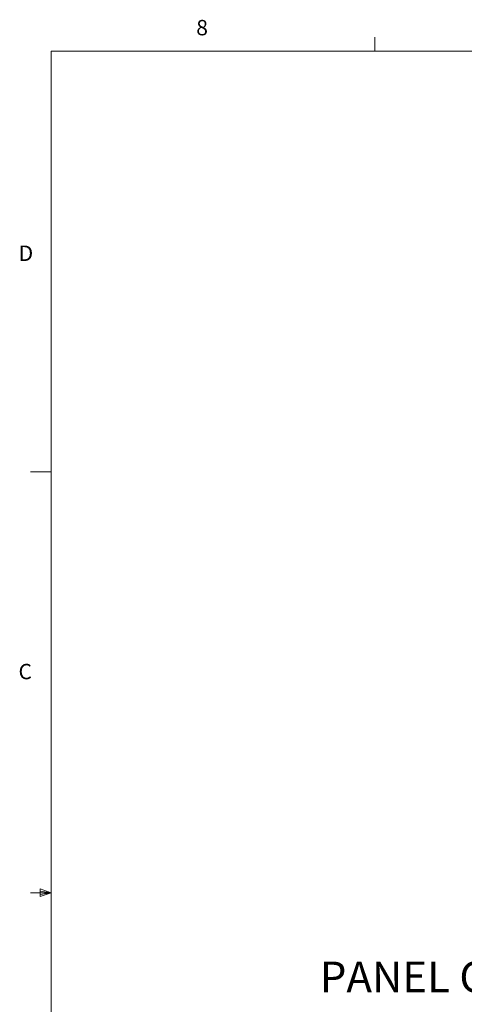
# Model space of a CAD drawing. Units: inches. Extents: x 0.4 to 16.8, y 0.2 to 10.8.
# Drawn here: x 0.4 to 3.1, y 4.8 to 10.8 of the extents above; entities that cross this region are included whole.
import ezdxf

# ---------------------------------------------------------------- set-up
doc = ezdxf.new("R2010")
doc.units = ezdxf.units.IN
doc.header["$MEASUREMENT"] = 0
doc.styles.add('SLDTEXTSTYLE0', font='TXT', dxfattribs={"width": 0.75})

msp = doc.modelspace()

# ---------------------------------------------------------------- linework, layer by layer
at = {"color": 7, "linetype": 'Continuous', "lineweight": 18}
for p, q in [((2.5948, 10.6421), (2.5948, 10.7269)), ((0.6263, 10.6421), (16.3763, 10.6421)), ((0.6263, 10.6421), (0.6263, 0.3921)), ((0.6263, 8.0796), (0.5013, 8.0796)), ((0.6263, 5.5171), (0.5013, 5.5171)), ((0.5591, 5.5411), (0.5591, 5.4945)), ((0.6263, 5.5171), (0.5591, 5.5411)), ((0.6263, 5.5171), (0.5591, 5.5261)), ((0.6263, 5.5171), (0.5591, 5.5068)), ((0.6263, 5.5171), (0.5591, 5.4945))]:
    msp.add_line(p, q, dxfattribs=at)

# ---------------------------------------------------------------- texts
at = {"color": 7, "linetype": 'Continuous', "lineweight": 0, "attachment_point": 1, "style": 'SLDTEXTSTYLE0'}
for s, insert, char_height in [('8', (1.5091, 10.8315), 0.0937), ('D', (0.4286, 9.4575), 0.0937), ('C', (0.4273, 6.9103), 0.0937), ('PANEL CUTOUT', (2.2605, 5.0977), 0.1875)]:
    msp.add_mtext(s, dxfattribs=dict(at, insert=insert, char_height=char_height))

doc.saveas('drawing.dxf')
